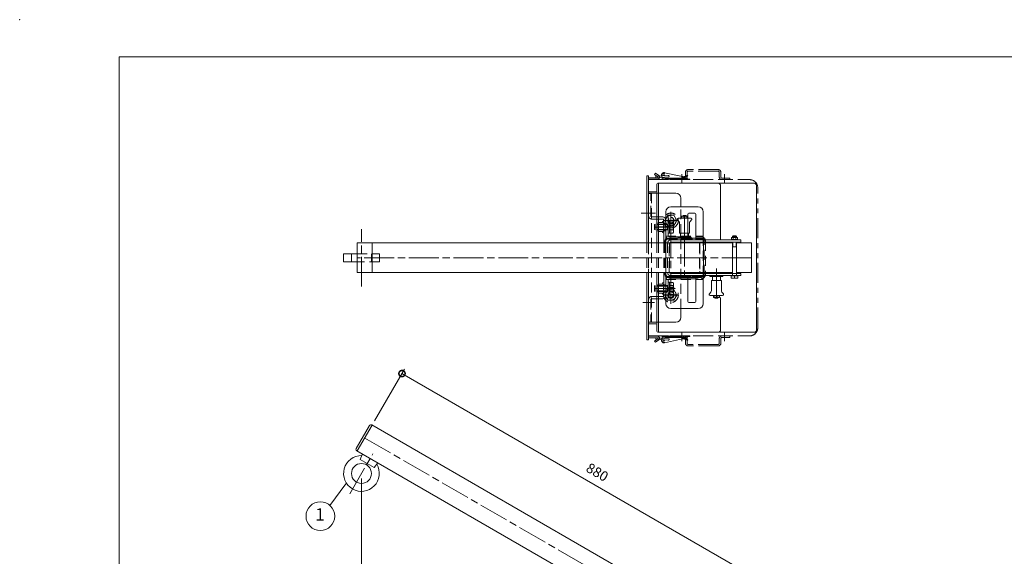
# Model space of a CAD drawing. Units: millimetres. Extents: x 0 to 4200, y 0 to 2970.
# Drawn here: x 0 to 1983, y 1889 to 2970 of the extents above; entities that cross this region are included whole.
import ezdxf

# ---------------------------------------------------------------- set-up
doc = ezdxf.new("R2010")
doc.units = ezdxf.units.MM
doc.header["$LTSCALE"] = 10
for name, pattern in [('ACJISTGB', [9, 4, -1, 1, -1, 1, -1]), ('ACJISTGL', [3, 2, -1]), ('AM_ISO08W050x2', [9, 6, -0.75, 1.5, -0.75]), ('DASHDOT', [11.88, 5.94, -2.97, 0, -2.97])]:
    doc.linetypes.add(name, pattern=pattern)
for name, color, linetype, lineweight in [('AM_BOR', 7, 'Continuous', 20), ('中心線', 4, 'AM_ISO08W050x2', 20), ('外形線1', 3, 'Continuous', 20), ('外形線2', 60, 'Continuous', 20), ('外形線4', 7, 'Continuous', 20), ('外形線7', 161, 'Continuous', 20), ('寸法', 2, 'Continuous', 20), ('想像線2', 203, 'ACJISTGB', 20), ('隠れ線', 6, 'ACJISTGL', 18)]:
    doc.layers.add(name, color=color, linetype=linetype, lineweight=lineweight)
doc.styles.add('ACJISTS', font='isocp.shx', dxfattribs={"height": 1, "bigfont": 'extfont.shx'})
doc.dimstyles.new('AM_JIS$0', dxfattribs={"dimscale": 10, "dimtxt": 2, "dimasz": 2.5, "dimexe": 1, "dimexo": 1, "dimgap": 1.2, "dimtad": 3, "dimdsep": 46, "dimtxsty": 'Standard', "dimblk": 'DOTSMALL', "dimcen": 0, "dimclrd": 256, "dimclre": 256, "dimclrt": 7, "dimadec": 0, "dimazin": 2, "dimtp": 0.1, "dimtm": 0.1, "dimtfac": 0.71, "dimtix": 1, "dimtmove": 0, "dimatfit": 3, "dimldrblk": 'OPEN30', "dimfxl": 1, "dimlwd": -1, "dimlwe": -1, "dimarcsym": 0})

# ---------------------------------------------------------------- blocks, each defined once
blk = doc.blocks.new('A$C44740382')
at = {"layer": 'AM_BOR'}
blk.add_point((0, 297), dxfattribs=at)
blk = doc.blocks.new('A$C7B7E3B77')
at = {"layer": 'AM_BOR', "lineweight": 20}
for p, q in [((200, 75), (200, 2895)), ((200, 2895), (4100, 2895))]:
    blk.add_line(p, q, dxfattribs=at)
at = {"layer": 'AM_BOR', "lineweight": 18, "xscale": 10, "yscale": 10, "zscale": 10}
blk.add_blockref('A$C44740382', (0, 0), dxfattribs=at)
blk = doc.blocks.new('A$C0ED80CF3')
at = {"layer": '中心線', "linetype": 'AM_ISO08W050x2'}
for p, q in [((15, 30.5), (15, 0)), ((1.1, 15.2), (28.9, 15.2))]:
    blk.add_line(p, q, dxfattribs=at)
at = {"layer": '隠れ線'}
for p, q in [((8.9, 25.7), (2.9, 15.2)), ((21.1, 25.7), (8.9, 25.7)), ((27.1, 15.2), (21.1, 25.7)), ((8.9, 4.7), (2.9, 15.2)), ((21.1, 4.7), (8.9, 4.7)), ((27.1, 15.2), (21.1, 4.7))]:
    blk.add_line(p, q, dxfattribs=at)
for radius in [15, 10.5, 6.35, 5.1]:
    blk.add_circle((15, 15.2), radius, dxfattribs=at)
blk = doc.blocks.new('A$C581E6E24')
at = {"layer": '想像線2'}
for p, q in [((19, 21.3), (19, 11.8)), ((22, 20.8), (22, 11.3)), ((85, 26.3), (24, 26.3)), ((84.5, 23.3), (24.5, 23.3)), ((87, 11.3), (87, 20.8)), ((90, 11.8), (90, 21.3)), ((16.5, 9.3), (0, 9.3)), ((0, 9.3), (0, 6.3)), ((17, 6.3), (0, 6.3)), ((17, 6.3), (0, 6.3)), ((11.5, 16.9), (11.5, 0)), ((108.5, 6.3), (92, 6.3)), ((108.5, 9.3), (92.5, 9.3)), ((97.5, 16.9), (97.5, 0)), ((108.5, 6.3), (108.5, 9.3))]:
    blk.add_line(p, q, dxfattribs=at)
for centre, radius, start, end in [((24, 21.3), 5, 90, 180), ((24.5, 20.8), 2.5, 90, 180), ((84.5, 20.8), 2.5, 0, 90), ((85, 21.3), 5, 0, 90), ((16.5, 11.8), 2.5, 270, 0), ((17, 11.3), 5, 270, 0), ((92, 11.3), 5, 180, 270), ((92.5, 11.8), 2.5, 180, 270)]:
    blk.add_arc(centre, radius, start, end, dxfattribs=at)
blk = doc.blocks.new('A$C65247229')
at = {"layer": '想像線2'}
for p, q in [((15.7, 341.8), (39.8, 343.5)), ((16, 338.8), (40.1, 340.5)), ((26.3, 345.1), (26.1, 344.1)), ((26.1, 344.1), (26.6, 344)), ((27.4, 336), (27.4, 340.2)), ((30.9, 338.5), (65.9, 337.9)), ((32.2, 348.9), (31.9, 347.4)), ((32.2, 348.9), (68.4, 340.9)), ((34.4, 338.4), (34.4, 336)), ((54.4, 337.5), (34.4, 337.5)), ((37.4, 337.5), (37.4, 336)), ((51.4, 337.5), (51.4, 336)), ((54.4, 336), (54.4, 338.1)), ((66.4, 338), (66.4, 336)), ((78.4, 337.5), (66.4, 337.5)), ((66.9, 338.7), (67.4, 341.1)), ((67.1, 339.6), (68, 339.4)), ((69.4, 337.5), (69.4, 336)), ((78.1, 343.9), (79, 342.7)), ((78.4, 336), (78.4, 337.5)), ((0, 335), (203, 335)), ((0, 335), (0, 20)), ((27.4, 336), (82.9, 336)), ((27.4, 336), (78.4, 336)), ((27.4, 335), (27.4, 336)), ((82.9, 335), (27.4, 335)), ((37.3, 335), (37.3, 336)), ((41.5, 335), (41.5, 336)), ((71.3, 335), (71.3, 336)), ((75.5, 335), (75.5, 336)), ((82.9, 336), (82.9, 335)), ((220, 37), (220, 318)), ((0, 20), (203, 20)), ((0, 20), (203, 20)), ((82.9, 20), (27.4, 20)), ((27.4, 20), (27.4, 19)), ((37.3, 20), (37.3, 19)), ((41.5, 20), (41.5, 19)), ((71.3, 20), (71.3, 19)), ((75.5, 20), (75.5, 19)), ((82.9, 19), (82.9, 20)), ((15.7, 13.2), (39.8, 11.5)), ((16, 16.2), (40.1, 14.5)), ((26.1, 10.9), (26.6, 11)), ((26.3, 9.9), (26.1, 10.9)), ((27.4, 19), (82.9, 19)), ((27.4, 19), (78.4, 19)), ((27.4, 19), (27.4, 14.8)), ((30.9, 16.5), (65.9, 17.1)), ((32.2, 6.1), (31.9, 7.6)), ((32.2, 6.1), (68.4, 14.1)), ((34.4, 16.6), (34.4, 19)), ((54.4, 17.5), (34.4, 17.5)), ((37.4, 17.5), (37.4, 19)), ((51.4, 17.5), (51.4, 19)), ((54.4, 19), (54.4, 16.9)), ((66.4, 17), (66.4, 19)), ((78.4, 17.5), (66.4, 17.5)), ((66.9, 16.3), (67.4, 13.9)), ((67.1, 15.4), (68, 15.6)), ((69.4, 17.5), (69.4, 19)), ((78.1, 11.1), (79, 12.3)), ((78.4, 19), (78.4, 17.5))]:
    blk.add_line(p, q, dxfattribs=at)
for centre, radius, start, end in [((15.9, 340.3), 1.5, 94.2111, 274.2111), ((31.2, 344), 5, 77.5399, 167.5399), ((30.9, 343), 4.5, 77.5399, 268.961), ((30.9, 343), 1.6, 359.7678, 188.6545), ((39.9, 342), 1.5, 274.2111, 94.2111), ((65.9, 338.9), 1, 268.961, 347.5399), ((70, 352.8), 13.5, 261.7079, 311.9715), ((70, 352.8), 12, 262.0219, 312.07), ((203, 318), 17, 0, 90), ((203, 37), 17, 270, 0), ((15.9, 14.7), 1.5, 85.7889, 265.7889), ((31.2, 11), 5, 192.4601, 282.4601), ((30.9, 12), 4.5, 91.039, 282.4601), ((30.9, 12), 1.6, 171.3455, 0.2322), ((39.9, 13), 1.5, 265.7889, 85.7889), ((65.9, 16.1), 1, 12.4601, 91.039), ((70, 2.2), 13.5, 48.0285, 98.2921), ((70, 2.2), 12, 47.93, 97.9781)]:
    blk.add_arc(centre, radius, start, end, dxfattribs=at)
blk.add_blockref('A$C581E6E24', (55.5, 328.7))
at = {"xscale": -1, "rotation": 180}
blk.add_blockref('A$C581E6E24', (55.5, 26.3), dxfattribs=at)
blk = doc.blocks.new('A$C6ED4648D')
at = {"layer": '中心線'}
blk.add_line((20, 0), (20, 46.9), dxfattribs=at)
at = {"layer": '外形線1'}
for p, q in [((26.8, 40.7), (7.4, 40.7)), ((26, 44.7), (14, 44.7)), ((14, 40.7), (14, 44.7)), ((17, 45.7), (17.5, 46.2)), ((17, 40.7), (17, 45.7)), ((22.5, 46.2), (17.5, 46.2)), ((23, 45.7), (22.5, 46.2)), ((23, 40.7), (23, 45.7)), ((26, 40.7), (26, 44.7)), ((8.8, 34.1), (6, 37.4)), ((10, 10.7), (10, 30.8)), ((26.8, 2.4), (7, 2.4)), ((7, 0.8), (7, 2.4)), ((26.8, 0.8), (7, 0.8)), ((26.8, 0.8), (7, 0.8)), ((26.8, 10.7), (10, 10.7)), ((12, 3.9), (12, 10.7))]:
    blk.add_line(p, q, dxfattribs=at)
for centre, radius, start, end in [((7.5, 38.7), 2, 90, 220.5392), ((5, 30.8), 5, 0, 40.3776), ((10.5, 3.9), 1.5, 270, 0)]:
    blk.add_arc(centre, radius, start, end, dxfattribs=at)
at = {"layer": '隠れ線'}
for p, q in [((32.5, 40.7), (26.8, 40.7)), ((30, 10.7), (30, 30.8)), ((31.2, 34.1), (34, 37.4)), ((30, 10.7), (26.8, 10.7)), ((33, 2.4), (26.8, 2.4)), ((33, 0.8), (26.8, 0.8)), ((33, 0.8), (27.3, 0.8)), ((28, 3.9), (28, 10.7)), ((33, 0.8), (33, 2.4))]:
    blk.add_line(p, q, dxfattribs=at)
for centre, radius, start, end in [((32.5, 38.7), 2, 319.4608, 90), ((35, 30.8), 5, 139.548, 180), ((29.5, 3.9), 1.5, 180, 270)]:
    blk.add_arc(centre, radius, start, end, dxfattribs=at)
blk = doc.blocks.new('A$C241606CA')
at = {"layer": '中心線', "color": 4, "linetype": 'DASHDOT'}
for p, q in [((42.4, 191.5), (19.6, 191.5)), ((42.4, 67.5), (19.6, 67.5))]:
    blk.add_line(p, q, dxfattribs=at)
at = {"layer": '外形線2'}
for p, q in [((19.7, 182.5), (19.7, 200.5)), ((30.5, 200.5), (19.7, 200.5)), ((28.5, 212), (20.4, 212)), ((28.5, 207.5), (20.4, 207.5)), ((30.5, 159.5), (30.5, 205.5)), ((30.5, 200.5), (30.5, 182.5)), ((35, 159.5), (35, 205.5)), ((30.5, 182.5), (19.7, 182.5)), ((29.7, 191.5), (20.5, 191.5)), ((30.5, 53.5), (30.5, 99.5)), ((35, 53.5), (35, 99.5)), ((19.7, 58.5), (19.7, 76.5)), ((30.5, 76.5), (19.7, 76.5)), ((29.7, 67.5), (20.5, 67.5)), ((30.5, 76.5), (30.5, 58.5)), ((30.5, 58.5), (19.7, 58.5)), ((28.5, 51.5), (20.4, 51.5)), ((28.5, 47), (20.4, 47))]:
    blk.add_line(p, q, dxfattribs=at)
for centre, radius, start, end in [((32.7, 196), 13, 159.7054, 200.2946), ((30.5, 200.5), 3.3, 90, 180), ((28.5, 205.5), 6.5, 0, 90), ((28.5, 205.5), 2, 0, 90), ((17.5, 196), 13, 339.7054, 20.2946), ((32.7, 187), 13, 159.7054, 200.2946), ((30.5, 182.5), 3.3, 180, 270), ((17.5, 187), 13, 339.7054, 20.2946), ((30.5, 76.5), 3.3, 90, 180), ((32.7, 72), 13, 159.7054, 200.2946), ((32.7, 63), 13, 159.7054, 200.2946), ((17.5, 72), 13, 339.7054, 20.2946), ((17.5, 63), 13, 339.7054, 20.2946), ((30.5, 58.5), 3.3, 180, 270), ((28.5, 53.5), 2, 270, 0), ((28.5, 53.5), 6.5, 270, 0)]:
    blk.add_arc(centre, radius, start, end, dxfattribs=at)
at = {"layer": '隠れ線'}
for p, q in [((0, 259), (4.5, 259)), ((0, 214), (0, 259)), ((4.5, 214), (4.5, 259)), ((20.4, 212), (6.5, 212)), ((20, 207.5), (6.5, 207.5)), ((35, 199), (30.5, 199)), ((35, 184), (30.5, 184)), ((30.5, 159.5), (30.5, 99.5)), ((35, 159.5), (35, 99.5)), ((35, 75), (30.5, 75)), ((35, 60), (30.5, 60)), ((0, 45), (0, 0)), ((4.5, 45), (4.5, 0)), ((20.4, 51.5), (6.5, 51.5)), ((20.4, 47), (6.5, 47)), ((0, 0), (4.5, 0))]:
    blk.add_line(p, q, dxfattribs=at)
for centre, radius, start, end in [((6.5, 214), 6.5, 180, 270), ((6.5, 214), 2, 180, 270), ((6.5, 45), 6.5, 90, 180), ((6.5, 45), 2, 90, 180)]:
    blk.add_arc(centre, radius, start, end, dxfattribs=at)
blk = doc.blocks.new('A$C1B9666B4')
at = {"layer": '中心線', "linetype": 'AM_ISO08W050x2'}
blk.add_line((40.1, 20), (2.1, 20), dxfattribs=at)
at = {"layer": '外形線4'}
for p, q in [((29.3, 32.7), (29.3, 7.3)), ((32.1, 32.7), (29.3, 32.7)), ((32.1, 7.3), (32.1, 32.7)), ((32.1, 32.2), (39.2, 32.2)), ((39.2, 26.1), (32.1, 26.1)), ((39.2, 32.2), (40.1, 30.5)), ((40.1, 30.5), (40.1, 9.5)), ((29.3, 7.3), (32.1, 7.3)), ((32.1, 7.9), (32.1, 14)), ((39.2, 14), (32.1, 14)), ((39.2, 7.9), (32.1, 7.9)), ((40.1, 9.5), (39.2, 7.9))]:
    blk.add_line(p, q, dxfattribs=at)
for centre, radius, start, end in [((34.7, 29.1), 5.36, 325.5531, 25.5531), ((20, 20), 20, 342.3875, 17.6125), ((34.7, 10.9), 5.36, 334.4469, 34.4469)]:
    blk.add_arc(centre, radius, start, end, dxfattribs=at)
at = {"layer": '隠れ線'}
for p, q in [((3.2, 26), (2.1, 25)), ((27.8, 25), (2.1, 25)), ((2.1, 15.1), (2.1, 25)), ((27.8, 26), (3.2, 26)), ((3.2, 14), (3.2, 26)), ((27.8, 14), (27.8, 26)), ((27.8, 26), (29.3, 26)), ((27.8, 25), (29.3, 25.9)), ((27.8, 15.1), (2.1, 15.1)), ((2.1, 15.1), (3.2, 14)), ((27.8, 14), (3.2, 14)), ((27.8, 15.1), (29.3, 14.2)), ((27.8, 14), (29.3, 14))]:
    blk.add_line(p, q, dxfattribs=at)
blk = doc.blocks.new('A$C128D7B70')
at = {"layer": '中心線', "linetype": 'AM_ISO08W050x2'}
blk.add_line((861, 99.9), (861, 125.1), dxfattribs=at)
at = {"layer": '中心線'}
for p, q in [((6, 112.5), (886, 112.5)), ((36, 0), (36, 92.9))]:
    blk.add_line(p, q, dxfattribs=at)
at = {"layer": '外形線1'}
for p, q in [((1.5, 86), (1.5, 139)), ((5, 142.5), (823.1, 142.5)), ((6, 82.5), (6, 142.5)), ((862.2, 142.5), (886, 142.5)), ((886, 82.5), (886, 142.5)), ((886, 82.5), (886, 142.5)), ((889.5, 86), (889.5, 139)), ((5, 82.5), (773.4, 82.5)), ((18, 82.5), (20, 70.5)), ((52, 70.5), (54, 82.5)), ((860.4, 82.5), (886, 82.5)), ((20, 70.5), (52, 70.5))]:
    blk.add_line(p, q, dxfattribs=at)
for centre, radius in [((861, 112.5), 7.5), ((36, 47.5), 20)]:
    blk.add_circle(centre, radius, dxfattribs=at)
for centre, radius, start, end in [((5, 139), 3.5, 90, 180), ((886, 139), 3.5, 360, 90), ((5, 86), 3.5, 180, 270), ((886, 86), 3.5, 270, 360), ((36, 47.5), 36, 118.9356, 61.0644)]:
    blk.add_arc(centre, radius, start, end, dxfattribs=at)
at = {"layer": '隠れ線'}
for p, q in [((862.2, 142.5), (823.1, 142.5)), ((773.4, 82.5), (860.4, 82.5))]:
    blk.add_line(p, q, dxfattribs=at)
blk = doc.blocks.new('_DotSmall')
at = {"color": 0, "linetype": 'ByBlock', "const_width": 0.5}
blk.add_lwpolyline([(-0.0625, 0, 1), (0.0625, 0, 1)], format="xyb", close=True, dxfattribs=at)
blk = doc.blocks.new('*D38')
at = {"layer": 'Defpoints', "color": 0, "transparency": 16777216}
for p in [(769.9, 2257.2), (709.8, 2153.2), (1471.9, 1713.2)]:
    blk.add_point(p, dxfattribs=at)
at = {"layer": '寸法', "transparency": 16777216}
for p, q in [((714.8, 2161.8), (774.9, 2265.8)), ((1532, 1817.2), (769.9, 2257.2)), ((1476.9, 1721.8), (1537, 1825.8))]:
    blk.add_line(p, q, dxfattribs=at)
at = {"layer": '寸法', "transparency": 16777216, "xscale": 25, "yscale": 25, "zscale": 25}
for p, rotation in [((769.9, 2257.2), 150.0000000003317), ((1532, 1817.2), 330.0000000003317)]:
    blk.add_blockref('_DotSmall', p, dxfattribs=dict(at, rotation=rotation))
at = {"layer": '寸法', "color": 7, "transparency": 16777216, "insert": (1161.9, 2056.2), "char_height": 20, "attachment_point": 5, "rotation": 330}
blk.add_mtext('880', dxfattribs=at)
blk = doc.blocks.new('_Open30')
at = {"color": 0, "linetype": 'ByBlock', "lineweight": -2}
for p, q in [((-1, 0.268), (0, 0)), ((0, 0), (-1, -0.268)), ((0, 0), (-1, 0))]:
    blk.add_line(p, q, dxfattribs=at)
blk = doc.blocks.new('*D39')
at = {"layer": 'Defpoints', "color": 0, "transparency": 16777216}
for p in [(688.3, 2055.9), (1263.2, 1291.4), (1263.2, 1244.2)]:
    blk.add_point(p, dxfattribs=at)
at = {"layer": '寸法', "transparency": 16777216}
for p, q in [((688.3, 2045.9), (688.3, 1281.4)), ((688.3, 1291.4), (1263.2, 1291.4)), ((1263.2, 1254.2), (1263.2, 1301.4))]:
    blk.add_line(p, q, dxfattribs=at)
at = {"layer": '寸法', "transparency": 16777216, "xscale": 25, "yscale": 25, "zscale": 25, "rotation": 180}
blk.add_blockref('_DotSmall', (688.3, 1291.4), dxfattribs=at)
at = {"layer": '寸法', "transparency": 16777216, "xscale": 25, "yscale": 25, "zscale": 25}
blk.add_blockref('_DotSmall', (1263.2, 1291.4), dxfattribs=at)
at = {"layer": '寸法', "color": 7, "transparency": 16777216, "insert": (975.8, 1313.4), "char_height": 20, "attachment_point": 5}
blk.add_mtext('575', dxfattribs=at)

msp = doc.modelspace()

# ---------------------------------------------------------------- linework, layer by layer
at = {"layer": '中心線'}
for p, q in [((1251.913, 2580.424), (1280.196, 2580.424)), ((1311.447, 2547.924), (1311.447, 2582.924)), ((1311.447, 2401.654), (1311.447, 2579.394)), ((1296.447, 2565.424), (1326.447, 2565.424)), ((1473.966, 2490.424), (679.825, 2490.424)), ((1403.09, 2468.514), (1403.09, 2408.304)), ((1311.447, 2397.924), (1311.447, 2432.924)), ((1255.041, 2400.424), (1278.728, 2400.424)), ((1296.447, 2415.424), (1326.447, 2415.424))]:
    msp.add_line(p, q, dxfattribs=at)
at = {"layer": '中心線', "linetype": 'AM_ISO08W050x2'}
for p, q in [((1311.447, 2565.424), (1301.447, 2565.424)), ((1311.447, 2565.424), (1311.447, 2575.424)), ((1311.447, 2565.424), (1321.447, 2565.424)), ((1311.447, 2565.424), (1311.447, 2555.424)), ((688.306, 2432.484), (688.306, 2548.364)), ((1338.947, 2532.529), (1338.947, 2448.319)), ((1311.447, 2415.424), (1311.447, 2405.424)), ((1311.447, 2415.424), (1321.447, 2415.424))]:
    msp.add_line(p, q, dxfattribs=at)
at = {"layer": '外形線1'}
for p, q in [((1278.727, 2658.214), (1280.687, 2660.734)), ((1278.727, 2658.214), (1284.867, 2653.414)), ((1280.687, 2660.734), (1286.837, 2655.934)), ((1263.247, 2655.424), (1266.447, 2655.424)), ((1263.247, 2520.424), (1263.247, 2655.424)), ((1266.447, 2520.424), (1266.447, 2655.424)), ((1266.447, 2651.624), (1284.247, 2651.624)), ((1266.447, 2648.424), (1284.247, 2648.424)), ((1283.447, 2520.424), (1283.447, 2638.424)), ((1285.447, 2640.424), (1286.447, 2640.424)), ((1286.447, 2520.424), (1286.447, 2640.424)), ((1266.447, 2623.424), (1281.447, 2623.424)), ((1284.447, 2620.424), (1321.447, 2620.424)), ((1331.447, 2592.924), (1331.447, 2610.424)), ((1345.789, 2530.024), (1345.789, 2578.424)), ((1347.789, 2580.424), (1359.789, 2580.424)), ((1361.789, 2530.024), (1361.789, 2578.424)), ((1301.423, 2571.924), (1305.923, 2571.924)), ((1305.923, 2534.674), (1305.923, 2571.924)), ((1435.506, 2520.424), (679.825, 2520.424)), ((679.825, 2460.424), (679.825, 2520.424)), ((709.825, 2460.424), (709.825, 2520.424)), ((1299.347, 2520.424), (1299.347, 2524.424)), ((1301.447, 2520.424), (1301.447, 2524.924)), ((1304.947, 2530.024), (1372.947, 2530.024)), ((1307.923, 2532.674), (1330.947, 2532.674)), ((1452.187, 2526.424), (1310.927, 2526.424)), ((1311.187, 2521.924), (1452.187, 2521.924)), ((1434.606, 2531.624), (1433.732, 2531.12)), ((1433.732, 2526.924), (1433.732, 2531.12)), ((1433.732, 2526.924), (1445.279, 2526.924)), ((1434.606, 2531.624), (1444.406, 2531.624)), ((1434.606, 2526.424), (1434.606, 2526.924)), ((1434.606, 2526.424), (1444.406, 2526.424)), ((1435.506, 2533.224), (1436.706, 2534.424)), ((1435.506, 2533.224), (1443.506, 2533.224)), ((1435.506, 2531.624), (1435.506, 2533.224)), ((1435.506, 2458.924), (1435.506, 2521.924)), ((1436.619, 2531.12), (1436.426, 2531.231)), ((1436.619, 2526.924), (1436.619, 2531.12)), ((1436.706, 2534.424), (1442.306, 2534.424)), ((1442.306, 2534.424), (1443.506, 2533.224)), ((1442.392, 2531.12), (1442.586, 2531.231)), ((1442.392, 2526.924), (1442.392, 2531.12)), ((1443.506, 2533.224), (1443.506, 2531.624)), ((1443.506, 2521.924), (1443.506, 2458.924)), ((1473.966, 2520.424), (1443.506, 2520.424)), ((1444.406, 2531.624), (1445.279, 2531.12)), ((1444.406, 2526.424), (1444.406, 2526.924)), ((1445.279, 2531.12), (1445.279, 2526.924)), ((1452.187, 2521.924), (1452.187, 2526.424)), ((1473.966, 2520.424), (1473.966, 2460.424)), ((1435.506, 2512.424), (1443.506, 2512.424)), ((652.306, 2498.424), (652.306, 2482.424)), ((679.825, 2498.424), (652.306, 2498.424)), ((652.306, 2482.424), (679.825, 2482.424)), ((1435.506, 2460.424), (679.825, 2460.424)), ((1263.247, 2325.424), (1263.247, 2460.424)), ((1266.447, 2325.424), (1266.447, 2460.424)), ((1283.447, 2342.424), (1283.447, 2460.424)), ((1286.447, 2340.424), (1286.447, 2460.424)), ((1299.347, 2456.424), (1299.347, 2460.424)), ((1301.447, 2455.924), (1301.447, 2460.424)), ((1452.187, 2458.924), (1311.187, 2458.924)), ((1473.966, 2460.424), (1443.506, 2460.424)), ((1452.187, 2454.424), (1452.187, 2458.924)), ((1345.779, 2450.824), (1304.947, 2450.824)), ((1305.923, 2446.174), (1305.923, 2408.924)), ((1307.923, 2452.674), (1345.779, 2452.674)), ((1307.923, 2448.174), (1345.779, 2448.174)), ((1310.927, 2454.424), (1452.187, 2454.424)), ((1345.779, 2402.424), (1345.779, 2454.424)), ((1361.779, 2402.424), (1361.779, 2454.424)), ((1372.947, 2450.824), (1361.779, 2450.824)), ((1390.09, 2454.424), (1390.09, 2452.824)), ((1390.09, 2454.424), (1416.09, 2454.424)), ((1390.09, 2454.424), (1416.09, 2454.424)), ((1390.09, 2452.824), (1416.09, 2452.824)), ((1393.09, 2444.524), (1413.09, 2444.524)), ((1393.09, 2444.524), (1393.09, 2424.364)), ((1395.09, 2451.324), (1395.09, 2444.524)), ((1411.09, 2451.324), (1411.09, 2444.524)), ((1413.09, 2444.524), (1413.09, 2424.364)), ((1416.09, 2454.424), (1416.09, 2452.824)), ((1433.006, 2454.049), (1446.006, 2454.049)), ((1433.006, 2454.049), (1433.006, 2449.239)), ((1433.206, 2449.124), (1433.006, 2449.239)), ((1433.206, 2454.049), (1433.286, 2454.35)), ((1433.206, 2449.124), (1445.806, 2449.124)), ((1433.383, 2454.424), (1445.629, 2454.424)), ((1439.506, 2454.049), (1439.506, 2449.82)), ((1445.806, 2454.049), (1445.725, 2454.35)), ((1445.806, 2449.124), (1446.006, 2449.239)), ((1446.006, 2449.239), (1446.006, 2454.049)), ((1391.89, 2421.124), (1389.07, 2417.824)), ((1414.28, 2421.124), (1417.11, 2417.824)), ((1301.423, 2408.924), (1305.923, 2408.924)), ((1347.779, 2400.424), (1359.779, 2400.424)), ((1390.59, 2414.524), (1415.71, 2414.524)), ((1397.09, 2414.524), (1397.09, 2410.524)), ((1397.09, 2410.524), (1409.09, 2410.524)), ((1400.09, 2414.524), (1400.09, 2409.524)), ((1400.09, 2409.524), (1400.59, 2409.024)), ((1400.59, 2409.024), (1405.59, 2409.024)), ((1406.09, 2409.524), (1405.59, 2409.024)), ((1406.09, 2414.524), (1406.09, 2409.524)), ((1409.09, 2414.524), (1409.09, 2410.524)), ((1331.447, 2370.424), (1331.447, 2387.924)), ((1266.447, 2357.424), (1266.447, 2360.624)), ((1286.447, 2360.424), (1321.447, 2360.424)), ((1266.447, 2357.424), (1281.447, 2357.424)), ((1285.447, 2340.424), (1286.447, 2340.424)), ((1263.247, 2325.424), (1266.447, 2325.424)), ((1266.447, 2332.424), (1284.247, 2332.424)), ((1266.447, 2329.224), (1284.247, 2329.224)), ((1278.727, 2322.634), (1284.867, 2327.434)), ((1278.727, 2322.634), (1280.687, 2320.114)), ((1280.687, 2320.114), (1286.837, 2324.914))]:
    msp.add_line(p, q, dxfattribs=at)
at = {"layer": '外形線1', "color": 6}
for p, q in [((1436.182, 2531.624), (1436.182, 2533.9)), ((1436.182, 2512.424), (1436.182, 2521.924)), ((1442.829, 2531.624), (1442.829, 2533.9)), ((1442.829, 2512.424), (1442.829, 2521.924)), ((1435.506, 2509.924), (1436.182, 2512.424)), ((1443.506, 2509.924), (1442.829, 2512.424))]:
    msp.add_line(p, q, dxfattribs=at)
at = {"layer": '外形線1'}
for centre, radius, start, end in [((1285.447, 2638.424), 2, 90, 180), ((1284.247, 2652.624), 4.2, 270, 51.957625), ((1284.247, 2652.624), 1, 270, 53.130102), ((1268.447, 2621.424), 2, 90, 180), ((1281.447, 2625.424), 2, 270, 0), ((1321.447, 2610.424), 10, 0, 90), ((1347.789, 2578.424), 2, 90, 180), ((1359.789, 2578.424), 2, 0, 90), ((1304.947, 2524.424), 5.6, 90, 180), ((1307.923, 2534.674), 6.5, 180, 270), ((1304.447, 2524.924), 3, 90, 180), ((1310.927, 2519.924), 6.5, 90, 175.588274), ((1307.923, 2534.674), 2, 180, 270), ((1311.483, 2519.058), 2.881, 95.89863, 151.702667), ((1366.41, 2519.058), 2.881, 28.297333, 84.10137), ((1372.947, 2524.424), 5.6, 20.924832, 90), ((1435.176, 2529.066), 2.5, 60, 120), ((1439.506, 2522.013), 9.553, 72.412037, 107.587963), ((1443.836, 2529.066), 2.5, 60, 120), ((1310.927, 2460.924), 6.5, 184.411726, 270), ((1311.483, 2461.79), 2.881, 208.297333, 264.10137), ((1366.41, 2461.79), 2.881, 275.89863, 331.702667), ((1304.947, 2456.424), 5.6, 180, 270), ((1307.923, 2446.174), 6.5, 90, 180), ((1304.447, 2455.924), 3, 180, 270), ((1307.923, 2446.174), 2, 90, 180), ((1372.947, 2456.424), 5.6, 270, 339.075168), ((1393.59, 2451.324), 1.5, 0, 90), ((1412.59, 2451.324), 1.5, 90, 180), ((1436.256, 2458.626), 9.387, 249.743842, 290.256158), ((1433.383, 2454.324), 0.1, 90, 165), ((1442.756, 2458.626), 9.387, 249.743842, 290.256158), ((1445.629, 2454.324), 0.1, 15, 90), ((1388.09, 2424.364), 5, 319.548042, 0), ((1418.09, 2424.364), 5, 180, 220.37763), ((1347.779, 2402.424), 2, 180, 270), ((1359.779, 2402.424), 2, 270, 0), ((1390.59, 2416.524), 2, 139.46084, 270), ((1415.59, 2416.524), 2, 270, 40.53915), ((1321.447, 2370.424), 10, 270, 0), ((1268.447, 2359.424), 2, 180, 270), ((1281.447, 2355.424), 2, 0, 90), ((1285.447, 2342.424), 2, 180, 270), ((1284.247, 2328.224), 4.2, 308.04237, 90), ((1284.247, 2328.224), 1, 306.86989, 90)]:
    msp.add_arc(centre, radius, start, end, dxfattribs=at)
at = {"layer": '外形線4'}
for p, q in [((1286.447, 2640.424), (1478.947, 2640.424)), ((1483.947, 2635.424), (1483.947, 2345.424)), ((1478.947, 2340.424), (1286.447, 2340.424))]:
    msp.add_line(p, q, dxfattribs=at)
for centre, start, end in [((1478.947, 2635.424), 0, 90), ((1478.947, 2345.424), 270, 0)]:
    msp.add_arc(centre, 5, start, end, dxfattribs=at)
at = {"layer": '外形線7'}
for p, q in [((1411.447, 2635.424), (1411.447, 2526.424)), ((1301.447, 2528.795), (1301.447, 2582.924)), ((1311.447, 2592.924), (1366.447, 2592.924)), ((1376.407, 2526.424), (1376.447, 2582.924)), ((1301.447, 2397.924), (1301.447, 2452.052)), ((1376.447, 2397.924), (1376.447, 2452.052)), ((1411.447, 2410.524), (1411.447, 2345.424)), ((1311.447, 2387.924), (1366.447, 2387.924))]:
    msp.add_line(p, q, dxfattribs=at)
for centre, radius, start, end in [((1406.447, 2635.424), 5, 0, 90), ((1311.447, 2582.924), 10, 90, 180), ((1366.447, 2582.924), 10, 0, 90), ((1311.447, 2397.924), 10, 180, 270), ((1366.447, 2397.924), 10, 270, 0), ((1406.447, 2345.424), 5, 270, 0)]:
    msp.add_arc(centre, radius, start, end, dxfattribs=at)
at = {"layer": '寸法', "color": 2}
msp.add_line((624.72, 1991.508), (657.014, 2034.78), dxfattribs=at)
msp.add_circle((605.496, 1969.945), 28.888, dxfattribs=at)
at = {"layer": '隠れ線'}
for p, q in [((1266.447, 2620.424), (1286.447, 2620.424)), ((1272.447, 2360.424), (1272.447, 2620.424)), ((1331.447, 2387.924), (1331.447, 2592.924)), ((1263.247, 2520.424), (1263.247, 2460.424)), ((1266.447, 2520.424), (1266.447, 2460.424)), ((1283.447, 2520.424), (1283.447, 2460.424)), ((1286.447, 2520.424), (1286.447, 2460.424)), ((1299.347, 2520.424), (1299.347, 2460.424)), ((1300.947, 2456.424), (1300.947, 2524.424)), ((1301.447, 2533.924), (1376.409, 2533.913)), ((1301.447, 2528.795), (1301.447, 2527.924)), ((1301.447, 2527.924), (1376.408, 2527.913)), ((1301.447, 2460.424), (1301.447, 2520.424)), ((1304.447, 2520.424), (1304.447, 2460.424)), ((1304.947, 2528.424), (1372.947, 2528.424)), ((1308.947, 2520.424), (1308.947, 2460.424)), ((1311.947, 2521.424), (1365.947, 2521.424)), ((1330.947, 2532.674), (1372.47, 2532.674)), ((1345.789, 2526.424), (1345.789, 2530.024)), ((1361.789, 2526.424), (1361.789, 2530.024)), ((1368.947, 2520.424), (1368.947, 2460.424)), ((1370.947, 2527.924), (1373.447, 2527.924)), ((1376.447, 2454.424), (1376.447, 2524.924)), ((1376.947, 2524.424), (1376.947, 2456.424)), ((1378.547, 2524.424), (1378.547, 2520.424)), ((1378.547, 2456.424), (1378.547, 2520.424)), ((1380.97, 2524.174), (1380.97, 2456.674)), ((1307.947, 2463.424), (1307.947, 2517.424)), ((1369.947, 2517.424), (1369.947, 2463.424)), ((668.306, 2498.424), (668.306, 2482.424)), ((679.825, 2498.424), (724.306, 2498.424)), ((724.306, 2482.424), (679.825, 2482.424)), ((708.306, 2498.424), (708.306, 2482.424)), ((724.306, 2498.424), (724.306, 2482.424)), ((1365.947, 2459.424), (1311.947, 2459.424)), ((1435.506, 2458.924), (1435.506, 2454.424)), ((1443.506, 2458.924), (1443.506, 2454.424)), ((1301.447, 2452.924), (1376.447, 2452.924)), ((1301.447, 2452.052), (1301.447, 2452.924)), ((1301.447, 2446.924), (1376.447, 2446.924)), ((1372.947, 2452.424), (1304.947, 2452.424)), ((1345.779, 2450.824), (1361.779, 2450.824)), ((1346.447, 2448.174), (1372.47, 2448.174)), ((1376.447, 2452.924), (1376.447, 2452.052)), ((1266.447, 2360.424), (1286.447, 2360.424))]:
    msp.add_line(p, q, dxfattribs=at)
for centre, radius, start, end in [((1304.947, 2524.424), 4, 90, 180), ((1311.947, 2517.424), 4, 90, 180), ((1365.947, 2517.424), 4, 0, 90), ((1372.47, 2524.174), 8.5, 0, 90), ((1372.947, 2524.424), 4, 0, 90), ((1373.447, 2524.924), 3, 0, 90), ((1372.947, 2524.424), 5.6, 0, 20.924832), ((1311.947, 2463.424), 4, 180, 270), ((1365.947, 2463.424), 4, 270, 0), ((1304.947, 2456.424), 4, 180, 270), ((1372.47, 2456.674), 8.5, 270, 297.890486), ((1372.947, 2456.424), 4, 270, 0), ((1373.447, 2455.924), 3, 270, 330), ((1372.47, 2456.674), 8.5, 297.890486, 344.650523), ((1372.947, 2456.424), 5.6, 339.075168, 0), ((1372.47, 2456.674), 8.5, 344.650523, 0)]:
    msp.add_arc(centre, radius, start, end, dxfattribs=at)

# ---------------------------------------------------------------- block references
for name, p in [('A$C7B7E3B77', (0, 0)), ('A$C65247229', (1266.447, 2312.924)), ('A$C241606CA', (1266.447, 2360.924)), ('A$C1B9666B4', (1276.582, 2532.378)), ('A$C6ED4648D', (1318.947, 2529.271)), ('A$C1B9666B4', (1276.582, 2408.378))]:
    msp.add_blockref(name, p)
at = {"layer": '外形線1', "rotation": 329.9999999999999}
msp.add_blockref('A$C128D7B70', (633.384, 2032.773), dxfattribs=at)
at = {"layer": '隠れ線'}
for p in [(1296.447, 2550.198), (1296.447, 2400.198)]:
    msp.add_blockref('A$C0ED80CF3', p, dxfattribs=at)

# ---------------------------------------------------------------- texts
at = {"layer": '寸法', "color": 7, "insert": (604.835, 1969.949), "char_height": 25.2, "attachment_point": 5, "style": 'ACJISTS'}
msp.add_mtext('1', dxfattribs=at)

# ---------------------------------------------------------------- dimensions: what is measured, and where the dimension line sits
at = {"layer": '寸法'}
dim = msp.add_aligned_dim(p1=(1471.927, 1713.173), p2=(709.825, 2153.173), distance=-120.074, dimstyle='AM_JIS$0', override={"dimscale": 10, "dimdec": 0, "dimpost": ''}, dxfattribs=at)
dim.commit()
dim.dimension.update_dxf_attribs({"geometry": '*D38', "text_midpoint": (1161.913, 2056.213)})
dim = msp.add_linear_dim(base=(1263.247, 1291.381), p1=(688.306, 2055.901), p2=(1263.247, 1244.204), dimstyle='AM_JIS$0', override={"dimdec": 0}, dxfattribs=at)
dim.commit()
dim.dimension.update_dxf_attribs({"geometry": '*D39', "text_midpoint": (975.776, 1313.381)})

doc.saveas('drawing.dxf')
